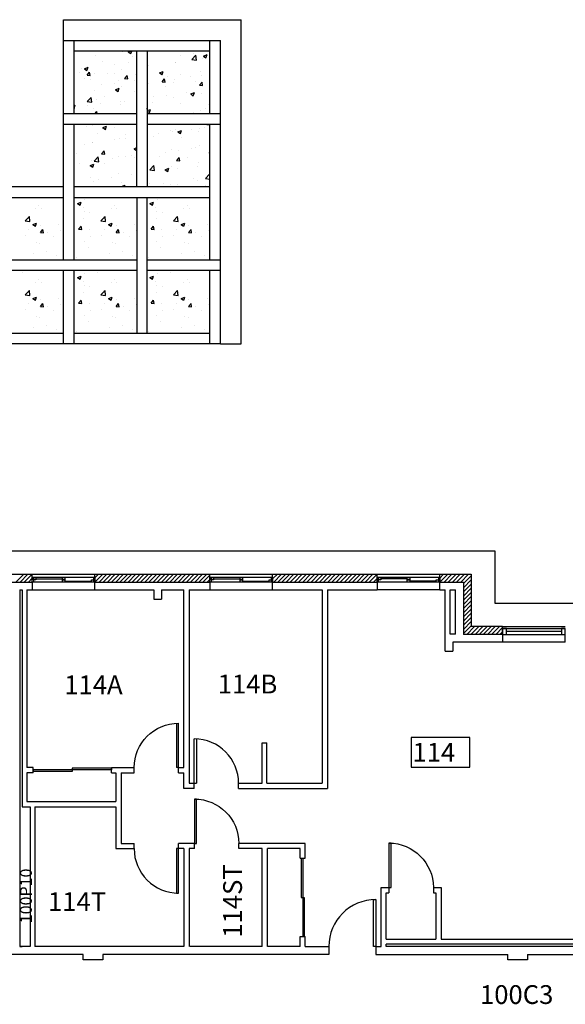
# Model space of a CAD drawing. Units: inches. Extents: x -34 to 3130, y -561 to 1256.
# Drawn here: x 1838 to 2256, y 367 to 1120 of the extents above; entities that cross this region are included whole.
import ezdxf

# ---------------------------------------------------------------- set-up
doc = ezdxf.new("R2010")
doc.units = ezdxf.units.IN
doc.header["$LTSCALE"] = 96
doc.header["$MEASUREMENT"] = 0
for name, color, linetype in [('Doors', 2, 'CONTINUOUS'), ('Exterior_walls', 6, 'CONTINUOUS'), ('HATCH_CONC_WALK', 8, 'CONTINUOUS'), ('HATCH_CONC_WALL', 8, 'CONTINUOUS'), ('ROOM_NO', 7, 'CONTINUOUS'), ('SITEWORK', 8, 'CONTINUOUS'), ('SITEWORKHVY', 6, 'CONTINUOUS'), ('Walls', 5, 'CONTINUOUS'), ('Window_Frames', 4, 'CONTINUOUS'), ('Windows', 4, 'CONTINUOUS')]:
    doc.layers.add(name, color=color, linetype=linetype)
doc.styles.add('romans', font='romans.shx', dxfattribs={"height": 24})

msp = doc.modelspace()

# ---------------------------------------------------------------- linework, layer by layer
at = {"layer": 'Doors'}
for p, q in [((1958.35, 581.96), (1958.35, 548)), ((1960, 548), (1960, 582)), ((1972, 536), (1972, 570)), ((1973.65, 569.96), (1973.65, 536)), ((1848.62, 546.29), (1848.62, 545.04)), ((1908.62, 546.29), (1848.62, 546.29)), ((1878.62, 545.04), (1848.62, 545.04)), ((1878.62, 547.54), (1878.62, 545.04)), ((1908.62, 547.54), (1878.62, 547.54)), ((1908.62, 547.54), (1908.62, 546.29)), ((1960, 548), (1958.35, 548)), ((1972, 536), (1973.65, 536)), ((1972.13, 524), (1972.13, 490)), ((1973.78, 524), (1972.13, 524)), ((1973.78, 490), (1973.78, 524)), ((1972.13, 490), (1973.78, 490)), ((2121, 490.26), (2121, 456.26)), ((2122.65, 490.26), (2121, 490.26)), ((2122.65, 456.26), (2122.65, 490.26)), ((1958.35, 486), (1958.35, 452)), ((1960, 486), (1958.35, 486)), ((1960, 452), (1960, 486)), ((2053.74, 478.7), (2054.99, 478.7)), ((2053.74, 478.7), (2053.74, 448.7)), ((2054.99, 478.7), (2054.99, 418.7)), ((2121, 456.26), (2122.65, 456.26)), ((1958.35, 452), (1960, 452)), ((2053.74, 448.7), (2056.24, 448.7)), ((2056.24, 448.7), (2056.24, 418.7)), ((2109.25, 447.01), (2111, 447.01)), ((2109.25, 411.01), (2109.25, 447.01)), ((2111, 447.01), (2111, 411.01)), ((2054.99, 418.7), (2056.24, 418.7)), ((2111, 411.01), (2109.25, 411.01))]:
    msp.add_line(p, q, dxfattribs=at)
at = {"layer": 'Doors', "extrusion": (0, 0, -1)}
for centre, start_param, end_param in [((1960, 548), 3.926991, 5.497787), ((1972.13, 490), 5.497787, 7.068583), ((2121, 456.26), 5.497787, 7.068583)]:
    msp.add_ellipse(centre, major_axis=(24.04, 24.04), ratio=1, start_param=start_param, end_param=end_param, dxfattribs=at)
at = {"layer": 'Doors'}
for centre, major_axis, start_param, end_param in [((1972, 536), (-24.04, 24.04), 3.926991, 5.497787), ((1960, 486), (24.04, 24.04), 2.356194, 3.926991), ((2111, 411.01), (-25.46, 25.46), 5.497787, 7.068583)]:
    msp.add_ellipse(centre, major_axis=major_axis, ratio=1, start_param=start_param, end_param=end_param, dxfattribs=at)
at = {"layer": 'Exterior_walls'}
for p, q in [((1816, 696), (1848, 696)), ((1848, 696), (1896, 696)), ((1848, 690), (1848, 696)), ((1896, 696), (1984, 696)), ((1896, 690), (1896, 696)), ((1984, 696), (2032, 696)), ((1984, 690), (1984, 696)), ((2032, 696), (2112, 696)), ((2032, 690), (2032, 696)), ((2112, 696), (2160, 696)), ((2112, 690), (2112, 696)), ((2160, 696), (2184, 696)), ((2160, 690), (2160, 696)), ((2184, 696), (2184, 656)), ((1816, 690), (1848, 690)), ((1896, 690), (1984, 690)), ((2032, 690), (2112, 690)), ((2160, 690), (2178, 690)), ((2178, 690), (2178, 650)), ((2208, 656), (2184, 656)), ((2208, 656), (2256, 656)), ((2208, 650), (2208, 656)), ((2208, 650), (2178, 650))]:
    msp.add_line(p, q, dxfattribs=at)
at = {"layer": 'HATCH_CONC_WALK', "color": 0}
for p, q in [((1896.36, 1092.74), (1896.36, 1092.74)), ((1917.14, 1095.74), (1917.14, 1095.74)), ((1921.53, 1095.85), (1923.1, 1096.45)), ((1921.53, 1095.85), (1923.52, 1094.51)), ((1923.52, 1094.51), (1924.17, 1096.45)), ((1948.35, 1096.13), (1948.35, 1096.13)), ((1961.78, 1092.96), (1961.78, 1092.96)), ((1970.08, 1090.11), (1973.2, 1093.36)), ((1971.79, 1094.28), (1971.79, 1094.28)), ((1973.64, 1089.56), (1973.2, 1093.36)), ((1979.01, 1092.65), (1981.81, 1093.72)), ((1981, 1091.3), (1981.81, 1093.72)), ((1901.7, 1088.12), (1901.7, 1088.12)), ((1911.35, 1086.32), (1911.35, 1086.32)), ((1921.37, 1087.64), (1921.37, 1087.64)), ((1925.03, 1092.12), (1925.03, 1092.12)), ((1936.52, 1089.63), (1936.52, 1089.63)), ((1937.19, 1085.24), (1937.19, 1085.24)), ((1957.39, 1087.8), (1957.39, 1087.8)), ((1957.94, 1087.34), (1957.94, 1087.34)), ((1970.08, 1090.11), (1973.64, 1089.56)), ((1978.17, 1090.8), (1978.17, 1090.8)), ((1979.01, 1092.65), (1981, 1091.3)), ((1981.27, 1091.35), (1981.27, 1091.35)), ((1884.01, 1080.27), (1884.01, 1080.27)), ((1886.09, 1082.99), (1886.09, 1082.99)), ((1887.92, 1082.95), (1890.72, 1084.02)), ((1887.92, 1082.95), (1889.91, 1081.61)), ((1889.91, 1081.61), (1890.72, 1084.02)), ((1889.99, 1077.94), (1891.92, 1080.23)), ((1889.99, 1077.94), (1892.38, 1077.73)), ((1892.38, 1077.73), (1891.92, 1080.23)), ((1895.88, 1079.42), (1895.88, 1079.42)), ((1905.36, 1079.37), (1905.36, 1079.37)), ((1911.28, 1079.34), (1911.28, 1079.34)), ((1916.65, 1082.42), (1916.65, 1082.42)), ((1918.68, 1075.43), (1920.61, 1077.72)), ((1921.07, 1075.22), (1920.61, 1077.72)), ((1926.71, 1078.47), (1926.71, 1078.47)), ((1945.4, 1079.75), (1948.21, 1080.82)), ((1945.4, 1079.75), (1947.39, 1078.4)), ((1947.39, 1078.4), (1948.21, 1080.82)), ((1961.27, 1078.5), (1961.27, 1078.5)), ((1976.42, 1080.49), (1976.42, 1080.49)), ((1887.96, 1075.33), (1887.96, 1075.33)), ((1892.44, 1074.9), (1892.44, 1074.9)), ((1900.83, 1070.54), (1900.83, 1070.54)), ((1910.85, 1071.86), (1910.85, 1071.86)), ((1913.79, 1074), (1913.79, 1074)), ((1918.68, 1075.43), (1921.07, 1075.22)), ((1925.99, 1073.86), (1925.99, 1073.86)), ((1936.7, 1071.92), (1936.7, 1071.92)), ((1947.37, 1072.92), (1949.3, 1075.21)), ((1947.37, 1072.92), (1949.76, 1072.71)), ((1948.06, 1077.56), (1948.06, 1077.56)), ((1949.76, 1072.71), (1949.3, 1075.21)), ((1951.26, 1077.18), (1951.26, 1077.18)), ((1956.5, 1072.19), (1956.5, 1072.19)), ((1956.91, 1074.48), (1956.91, 1074.48)), ((1969.42, 1076.66), (1969.42, 1076.66)), ((1973.22, 1073.35), (1973.22, 1073.35)), ((1976.06, 1070.41), (1977.99, 1072.7)), ((1976.06, 1070.41), (1978.45, 1070.2)), ((1977.68, 1077.48), (1977.68, 1077.48)), ((1977.85, 1071.29), (1977.85, 1071.29)), ((1978.45, 1070.2), (1977.99, 1072.7)), ((1895.39, 1066.11), (1895.39, 1066.11)), ((1911.8, 1066.84), (1914.6, 1067.92)), ((1911.8, 1066.84), (1913.79, 1065.5)), ((1913.79, 1065.5), (1914.6, 1067.92)), ((1916.17, 1069.11), (1916.17, 1069.11)), ((1926.56, 1065.34), (1926.56, 1065.34)), ((1949.89, 1069.34), (1949.89, 1069.34)), ((1950.75, 1062.72), (1950.75, 1062.72)), ((1965.9, 1064.72), (1965.9, 1064.72)), ((1969.28, 1063.64), (1972.08, 1064.72)), ((1969.28, 1063.64), (1971.27, 1062.3)), ((1971.27, 1062.3), (1972.08, 1064.71)), ((1977.2, 1064.17), (1977.2, 1064.17)), ((1890.01, 1057.77), (1893.12, 1061.02)), ((1890.01, 1057.77), (1893.57, 1057.22)), ((1893.57, 1057.22), (1893.12, 1061.01)), ((1897.4, 1059.04), (1897.4, 1059.04)), ((1900.32, 1056.08), (1900.32, 1056.08)), ((1903.23, 1061.33), (1903.23, 1061.33)), ((1915.47, 1058.08), (1915.47, 1058.08)), ((1915.68, 1055.79), (1915.68, 1055.79)), ((1918.75, 1058.13), (1918.75, 1058.13)), ((1936.22, 1058.61), (1936.22, 1058.61)), ((1940.11, 1057.23), (1940.11, 1057.23)), ((1940.73, 1061.41), (1940.73, 1061.41)), ((1956.42, 1061.17), (1956.42, 1061.17)), ((1961.46, 1056.33), (1961.46, 1056.33)), ((1982.81, 1055.43), (1982.81, 1055.43)), ((1880, 1054.64), (1880.99, 1055.02)), ((1880, 1052.72), (1880.18, 1052.6)), ((1880.18, 1052.6), (1880.99, 1055.02)), ((1890.31, 1054.77), (1890.31, 1054.77)), ((1894.9, 1052.79), (1894.9, 1052.79)), ((1896.05, 1048.45), (1897.47, 1050.15)), ((1897.78, 1048.45), (1897.47, 1050.15)), ((1936.26, 1050.59), (1936, 1052.79)), ((1936, 1050.87), (1938.47, 1051.81)), ((1936, 1050.64), (1936.26, 1050.6)), ((1936, 1050.52), (1937.66, 1049.4)), ((1937.66, 1049.4), (1938.47, 1051.81)), ((1955.37, 1048.94), (1955.37, 1048.94)), ((1971.56, 1049.48), (1971.56, 1049.48)), ((1976.71, 1050.85), (1976.71, 1050.85)), ((1980.64, 1052.27), (1980.64, 1052.27)), ((1889.8, 1040.31), (1889.8, 1040.31)), ((1981.61, 1040.32), (1981.72, 1040.45)), ((1981.61, 1040.32), (1984, 1040.11)), ((1984, 1040.11), (1983.94, 1040.45)), ((1889.61, 1038.6), (1889.61, 1038.6)), ((1894.42, 1039.48), (1894.42, 1039.48)), ((1898.05, 1033.22), (1898.05, 1033.22)), ((1901.58, 1037.47), (1901.58, 1037.47)), ((1902.06, 1037.84), (1904.86, 1038.91)), ((1902.06, 1037.84), (1904.05, 1036.5)), ((1904.05, 1036.49), (1904.86, 1038.91)), ((1910.96, 1037.69), (1910.96, 1037.69)), ((1944.85, 1033.16), (1944.85, 1033.16)), ((1953.67, 1035.89), (1953.67, 1035.89)), ((1955.45, 1034.54), (1955.45, 1034.54)), ((1957.82, 1036.69), (1957.82, 1036.69)), ((1959.55, 1034.63), (1962.35, 1035.71)), ((1959.55, 1034.63), (1961.54, 1033.29)), ((1961.54, 1033.29), (1962.35, 1035.71)), ((1970.11, 1036.49), (1970.11, 1036.49)), ((1975.02, 1034.99), (1975.02, 1034.99)), ((1976.22, 1037.54), (1976.22, 1037.54)), ((1980.13, 1037.81), (1980.13, 1037.81)), ((1893.93, 1026.16), (1893.93, 1026.16)), ((1894.43, 1026.53), (1894.43, 1026.53)), ((1911.17, 1028.68), (1911.17, 1028.68)), ((1914.71, 1029.16), (1914.71, 1029.16)), ((1919.4, 1032.32), (1919.4, 1032.32)), ((1919.69, 1029.85), (1919.69, 1029.85)), ((1940.75, 1031.42), (1940.75, 1031.42)), ((1962.1, 1030.52), (1962.1, 1030.52)), ((1983.46, 1029.62), (1983.46, 1029.62)), ((1881.65, 1018.26), (1881.65, 1018.26)), ((1887.84, 1024.68), (1887.84, 1024.68)), ((1901.09, 1017.76), (1903.02, 1020.06)), ((1901.09, 1017.76), (1903.48, 1017.55)), ((1903.01, 1017.36), (1903.01, 1017.36)), ((1903.48, 1017.55), (1903.02, 1020.06)), ((1925.94, 1021.73), (1928, 1022.52)), ((1925.94, 1021.73), (1927.93, 1020.39)), ((1927.93, 1020.39), (1928, 1020.6)), ((1949.77, 1018.69), (1949.77, 1018.69)), ((1954.96, 1021.22), (1954.96, 1021.22)), ((1959.59, 1020.71), (1959.59, 1020.71)), ((1969.6, 1022.03), (1969.6, 1022.03)), ((1973.1, 1022.69), (1973.1, 1022.69)), ((1975.74, 1024.22), (1975.74, 1024.22)), ((1983.42, 1018.53), (1984, 1018.75)), ((1983.42, 1018.53), (1984, 1018.14)), ((1883.9, 1010.75), (1883.9, 1010.75)), ((1892.33, 1008.83), (1895.13, 1009.91)), ((1893.44, 1012.85), (1893.44, 1012.85)), ((1894.32, 1007.49), (1895.13, 1009.91)), ((1895.31, 1012.18), (1898.43, 1015.43)), ((1895.31, 1012.18), (1898.87, 1011.63)), ((1898.87, 1011.63), (1898.43, 1015.43)), ((1903.12, 1010.68), (1903.12, 1010.68)), ((1909.17, 1014.08), (1909.17, 1014.08)), ((1914.22, 1015.84), (1914.22, 1015.84)), ((1919.18, 1015.39), (1919.18, 1015.39)), ((1924.36, 1016.46), (1924.36, 1016.46)), ((1926.44, 1014.69), (1926.44, 1014.69)), ((1945.71, 1015.56), (1945.71, 1015.56)), ((1958.47, 1012.74), (1960.4, 1015.04)), ((1958.47, 1012.74), (1960.86, 1012.53)), ((1960.86, 1012.53), (1960.4, 1015.04)), ((1967.06, 1014.66), (1967.06, 1014.66)), ((1975.25, 1010.9), (1975.25, 1010.9)), ((1892.33, 1008.83), (1894.32, 1007.49)), ((1913.73, 1002.53), (1913.73, 1002.53)), ((1938, 1005.56), (1941.12, 1008.81)), ((1938, 1005.56), (1941.56, 1005.01)), ((1941.56, 1005.01), (1941.12, 1008.81)), ((1949.07, 1004.94), (1949.07, 1004.94)), ((1949.82, 1005.63), (1952.62, 1006.7)), ((1949.82, 1005.63), (1951.81, 1004.29)), ((1951.81, 1004.28), (1952.62, 1006.7)), ((1954.48, 1007.91), (1954.48, 1007.91)), ((1959.08, 1006.26), (1959.08, 1006.26)), ((1974.23, 1008.25), (1974.23, 1008.25)), ((1892.96, 999.53), (1892.96, 999.53)), ((1895.22, 996.92), (1895.22, 996.92)), ((1898.64, 998.3), (1898.64, 998.3)), ((1908.66, 999.62), (1908.66, 999.62)), ((1916.57, 996.02), (1916.57, 996.02)), ((1923.81, 1001.61), (1923.81, 1001.61)), ((1937.92, 995.12), (1937.92, 995.12)), ((1948.12, 994.82), (1948.12, 994.82)), ((1971.45, 998.83), (1971.45, 998.83)), ((1974.76, 997.59), (1974.76, 997.59)), ((1980.69, 998.94), (1983.81, 1002.19)), ((1980.69, 998.94), (1984, 998.43)), ((1984, 1000.53), (1983.81, 1002.19)), ((1916.21, 992.73), (1919.01, 993.8)), ((1916.21, 992.73), (1916.61, 992.45)), ((1918.56, 992.45), (1919.01, 993.8)), ((1953.99, 994.59), (1953.99, 994.59)), ((1959.28, 994.22), (1959.28, 994.22)), ((1963.71, 992.47), (1963.71, 992.47)), ((1980.63, 993.31), (1980.63, 993.31)), ((1840.22, 983.84), (1840.22, 983.84)), ((1882.6, 979.83), (1885.4, 980.9)), ((1882.6, 979.83), (1884.59, 978.48)), ((1884.59, 978.48), (1885.4, 980.9)), ((1888.12, 982.52), (1888.12, 982.52)), ((1898.13, 983.84), (1898.13, 983.84)), ((1938.05, 979.83), (1940.85, 980.9)), ((1938.05, 979.83), (1940.04, 978.48)), ((1940.04, 978.48), (1940.85, 980.9)), ((1943.57, 982.52), (1943.57, 982.52)), ((1953.58, 983.84), (1953.58, 983.84)), ((1850.7, 975.69), (1850.7, 975.69)), ((1853.13, 978.03), (1853.13, 978.03)), ((1854.85, 975.9), (1854.85, 975.9)), ((1887.26, 976.59), (1887.26, 976.59)), ((1887.72, 974.03), (1887.72, 974.03)), ((1891.99, 972.9), (1891.99, 972.9)), ((1908.61, 975.69), (1908.61, 975.69)), ((1911.05, 978.03), (1911.05, 978.03)), ((1912.76, 975.9), (1912.76, 975.9)), ((1942.71, 976.59), (1942.71, 976.59)), ((1943.17, 974.03), (1943.17, 974.03)), ((1947.44, 972.9), (1947.44, 972.9)), ((1964.06, 975.69), (1964.06, 975.69)), ((1966.5, 978.03), (1966.5, 978.03)), ((1968.21, 975.9), (1968.21, 975.9)), ((1842.7, 966.6), (1845.81, 969.84)), ((1842.7, 966.6), (1846.26, 966.05)), ((1844.84, 970.06), (1844.84, 970.06)), ((1846.26, 966.04), (1845.81, 969.84)), ((1848.56, 963.72), (1851.36, 964.8)), ((1850.55, 962.38), (1851.36, 964.79)), ((1887.61, 968.06), (1887.61, 968.06)), ((1900.61, 966.6), (1903.73, 969.84)), ((1900.61, 966.6), (1904.17, 966.05)), ((1902.76, 970.06), (1902.76, 970.06)), ((1904.17, 966.04), (1903.73, 969.84)), ((1906.47, 963.72), (1909.27, 964.8)), ((1908.46, 962.38), (1909.28, 964.79)), ((1943.06, 968.06), (1943.06, 968.06)), ((1956.07, 966.6), (1959.18, 969.84)), ((1956.07, 966.6), (1959.62, 966.05)), ((1958.21, 970.06), (1958.21, 970.06)), ((1959.62, 966.04), (1959.18, 969.84)), ((1961.92, 963.72), (1964.73, 964.8)), ((1963.92, 962.38), (1964.73, 964.79)), ((1845.08, 960.03), (1845.08, 960.03)), ((1848.56, 963.72), (1850.55, 962.38)), ((1854.27, 957.59), (1856.2, 959.88)), ((1854.27, 957.59), (1856.66, 957.38)), ((1854.36, 962.58), (1854.36, 962.58)), ((1856.66, 957.38), (1856.2, 959.88)), ((1859.58, 957.61), (1859.58, 957.61)), ((1868.41, 964.03), (1868.41, 964.03)), ((1869.6, 958.93), (1869.6, 958.93)), ((1883.5, 960.1), (1885.43, 962.39)), ((1883.5, 960.1), (1885.89, 959.89)), ((1885.89, 959.89), (1885.43, 962.39)), ((1891.5, 959.58), (1891.5, 959.58)), ((1903, 960.03), (1903, 960.03)), ((1906.47, 963.72), (1908.46, 962.38)), ((1912.19, 957.59), (1914.12, 959.88)), ((1912.19, 957.59), (1914.58, 957.38)), ((1912.27, 962.58), (1912.27, 962.58)), ((1914.58, 957.38), (1914.12, 959.88)), ((1917.5, 957.61), (1917.5, 957.61)), ((1926.32, 964.03), (1926.32, 964.03)), ((1927.51, 958.93), (1927.51, 958.93)), ((1938.95, 960.1), (1940.88, 962.39)), ((1938.95, 960.1), (1941.34, 959.89)), ((1941.34, 959.89), (1940.88, 962.39)), ((1946.95, 959.58), (1946.95, 959.58)), ((1958.45, 960.03), (1958.45, 960.03)), ((1961.92, 963.72), (1963.91, 962.38)), ((1967.64, 957.59), (1969.57, 959.88)), ((1967.64, 957.59), (1970.03, 957.38)), ((1967.73, 962.58), (1967.73, 962.58)), ((1970.03, 957.38), (1969.57, 959.88)), ((1972.95, 957.61), (1972.95, 957.61)), ((1981.78, 964.03), (1981.78, 964.03)), ((1982.96, 958.93), (1982.96, 958.93)), ((1842.91, 955.25), (1842.91, 955.25)), ((1851.34, 949.88), (1851.34, 949.88)), ((1864.26, 954.35), (1864.26, 954.35)), ((1887.9, 950.78), (1887.9, 950.78)), ((1892.24, 954.28), (1892.24, 954.28)), ((1900.82, 955.25), (1900.82, 955.25)), ((1909.26, 949.88), (1909.26, 949.88)), ((1922.18, 954.35), (1922.18, 954.35)), ((1943.35, 950.78), (1943.35, 950.78)), ((1947.69, 954.28), (1947.69, 954.28)), ((1956.27, 955.25), (1956.27, 955.25)), ((1964.71, 949.88), (1964.71, 949.88)), ((1977.63, 954.35), (1977.63, 954.35)), ((1853.87, 949.27), (1853.87, 949.27)), ((1859.07, 943.15), (1859.07, 943.15)), ((1891.01, 946.27), (1891.01, 946.27)), ((1911.79, 949.27), (1911.79, 949.27)), ((1916.99, 943.15), (1916.99, 943.15)), ((1946.46, 946.27), (1946.46, 946.27)), ((1967.24, 949.27), (1967.24, 949.27)), ((1972.44, 943.15), (1972.44, 943.15)), ((1849.06, 941.83), (1849.06, 941.83)), ((1866.76, 940.17), (1866.76, 940.17)), ((1881.71, 938.51), (1881.71, 938.51)), ((1906.98, 941.83), (1906.98, 941.83)), ((1924.67, 940.17), (1924.67, 940.17)), ((1937.17, 938.51), (1937.17, 938.51)), ((1962.43, 941.83), (1962.43, 941.83)), ((1980.12, 940.17), (1980.12, 940.17)), ((1840.22, 927.18), (1840.22, 927.18)), ((1898.13, 927.18), (1898.13, 927.18)), ((1953.58, 927.18), (1953.58, 927.18)), ((1853.13, 921.37), (1853.13, 921.37)), ((1882.6, 923.16), (1885.4, 924.24)), ((1882.6, 923.16), (1884.59, 921.82)), ((1884.59, 921.82), (1885.4, 924.24)), ((1887.26, 919.93), (1887.26, 919.93)), ((1888.12, 925.86), (1888.12, 925.86)), ((1911.05, 921.37), (1911.05, 921.37)), ((1938.05, 923.16), (1940.85, 924.24)), ((1938.05, 923.16), (1940.04, 921.82)), ((1940.04, 921.82), (1940.85, 924.24)), ((1942.71, 919.93), (1942.71, 919.93)), ((1943.57, 925.86), (1943.57, 925.86)), ((1966.5, 921.37), (1966.5, 921.37)), ((1842.7, 909.94), (1845.81, 913.18)), ((1844.84, 913.4), (1844.84, 913.4)), ((1846.26, 909.38), (1845.81, 913.18)), ((1850.7, 919.03), (1850.7, 919.03)), ((1854.85, 919.24), (1854.85, 919.24)), ((1887.72, 917.37), (1887.72, 917.37)), ((1891.99, 916.24), (1891.99, 916.24)), ((1900.61, 909.94), (1903.73, 913.18)), ((1902.76, 913.4), (1902.76, 913.4)), ((1904.17, 909.38), (1903.73, 913.18)), ((1908.61, 919.03), (1908.61, 919.03)), ((1912.76, 919.24), (1912.76, 919.24)), ((1943.17, 917.37), (1943.17, 917.37)), ((1947.44, 916.24), (1947.44, 916.24)), ((1956.07, 909.94), (1959.18, 913.18)), ((1958.21, 913.4), (1958.21, 913.4)), ((1959.62, 909.38), (1959.18, 913.18)), ((1964.06, 919.03), (1964.06, 919.03)), ((1968.21, 919.24), (1968.21, 919.24)), ((1842.7, 909.94), (1846.26, 909.38)), ((1848.56, 907.06), (1851.36, 908.13)), ((1848.56, 907.06), (1850.55, 905.72)), ((1850.55, 905.72), (1851.36, 908.13)), ((1854.36, 905.92), (1854.36, 905.92)), ((1868.41, 907.37), (1868.41, 907.37)), ((1883.5, 903.43), (1885.43, 905.73)), ((1885.89, 903.22), (1885.43, 905.73)), ((1887.61, 911.4), (1887.61, 911.4)), ((1900.61, 909.94), (1904.17, 909.38)), ((1906.47, 907.06), (1909.27, 908.13)), ((1906.47, 907.06), (1908.46, 905.72)), ((1908.46, 905.72), (1909.28, 908.13)), ((1912.27, 905.92), (1912.27, 905.92)), ((1926.32, 907.37), (1926.32, 907.37)), ((1938.95, 903.43), (1940.88, 905.73)), ((1941.34, 903.22), (1940.88, 905.73)), ((1943.06, 911.4), (1943.06, 911.4)), ((1956.07, 909.94), (1959.62, 909.38)), ((1961.92, 907.06), (1964.73, 908.13)), ((1961.92, 907.06), (1963.91, 905.72)), ((1963.92, 905.72), (1964.73, 908.13)), ((1967.73, 905.92), (1967.73, 905.92)), ((1981.78, 907.37), (1981.78, 907.37)), ((1842.91, 898.59), (1842.91, 898.59)), ((1845.08, 903.37), (1845.08, 903.37)), ((1854.27, 900.92), (1856.2, 903.22)), ((1854.27, 900.92), (1856.66, 900.71)), ((1856.66, 900.71), (1856.2, 903.22)), ((1859.58, 900.95), (1859.58, 900.95)), ((1864.26, 897.68), (1864.26, 897.68)), ((1869.6, 902.26), (1869.6, 902.26)), ((1883.5, 903.43), (1885.89, 903.22)), ((1891.5, 902.92), (1891.5, 902.92)), ((1892.24, 897.62), (1892.24, 897.62)), ((1900.82, 898.59), (1900.82, 898.59)), ((1903, 903.37), (1903, 903.37)), ((1912.19, 900.92), (1914.12, 903.22)), ((1912.19, 900.92), (1914.58, 900.71)), ((1914.58, 900.71), (1914.12, 903.22)), ((1917.5, 900.95), (1917.5, 900.95)), ((1922.18, 897.68), (1922.18, 897.68)), ((1927.51, 902.26), (1927.51, 902.26)), ((1938.95, 903.43), (1941.34, 903.22)), ((1946.95, 902.92), (1946.95, 902.92)), ((1947.69, 897.62), (1947.69, 897.62)), ((1956.27, 898.59), (1956.27, 898.59)), ((1958.45, 903.37), (1958.45, 903.37)), ((1967.64, 900.92), (1969.57, 903.22)), ((1967.64, 900.92), (1970.03, 900.71)), ((1970.03, 900.71), (1969.57, 903.22)), ((1972.95, 900.95), (1972.95, 900.95)), ((1977.63, 897.68), (1977.63, 897.68)), ((1982.96, 902.26), (1982.96, 902.26)), ((1851.34, 893.21), (1851.34, 893.21)), ((1853.87, 892.6), (1853.87, 892.6)), ((1887.9, 894.12), (1887.9, 894.12)), ((1891.01, 889.6), (1891.01, 889.6)), ((1909.26, 893.21), (1909.26, 893.21)), ((1911.79, 892.6), (1911.79, 892.6)), ((1943.35, 894.12), (1943.35, 894.12)), ((1946.46, 889.6), (1946.46, 889.6)), ((1964.71, 893.21), (1964.71, 893.21)), ((1967.24, 892.6), (1967.24, 892.6)), ((1849.06, 885.17), (1849.06, 885.17)), ((1859.07, 886.49), (1859.07, 886.49)), ((1866.76, 883.51), (1866.76, 883.51)), ((1881.71, 881.84), (1881.71, 881.84)), ((1906.98, 885.17), (1906.98, 885.17)), ((1916.99, 886.49), (1916.99, 886.49)), ((1924.67, 883.51), (1924.67, 883.51)), ((1937.17, 881.84), (1937.17, 881.84)), ((1962.43, 885.17), (1962.43, 885.17)), ((1972.44, 886.49), (1972.44, 886.49)), ((1980.12, 883.51), (1980.12, 883.51))]:
    msp.add_line(p, q, dxfattribs=at)
at = {"layer": 'HATCH_CONC_WALL', "color": 0}
for p, q in [((1835.51, 690), (1841.51, 696)), ((1838.69, 690), (1844.69, 696)), ((1841.88, 690), (1847.88, 696)), ((1896, 690.03), (1901.97, 696)), ((1896, 693.21), (1898.79, 696)), ((1899.15, 690), (1905.15, 696)), ((1902.33, 690), (1908.33, 696)), ((1905.52, 690), (1911.52, 696)), ((1908.7, 690), (1914.7, 696)), ((1911.88, 690), (1917.88, 696)), ((1915.06, 690), (1921.06, 696)), ((1918.24, 690), (1924.24, 696)), ((1921.43, 690), (1927.43, 696)), ((1924.61, 690), (1930.61, 696)), ((1927.79, 690), (1933.79, 696)), ((1930.97, 690), (1936.97, 696)), ((1934.15, 690), (1940.15, 696)), ((1937.34, 690), (1943.34, 696)), ((1940.52, 690), (1946.52, 696)), ((1943.7, 690), (1949.7, 696)), ((1946.88, 690), (1952.88, 696)), ((1950.06, 690), (1956.06, 696)), ((1953.25, 690), (1959.25, 696)), ((1956.43, 690), (1962.43, 696)), ((1959.61, 690), (1965.61, 696)), ((1962.79, 690), (1968.79, 696)), ((1965.97, 690), (1971.97, 696)), ((1969.16, 690), (1975.16, 696)), ((1972.34, 690), (1978.34, 696)), ((1975.52, 690), (1981.52, 696)), ((1978.7, 690), (1984, 695.3)), ((2032, 692.39), (2035.61, 696)), ((2032.8, 690), (2038.8, 696)), ((2035.98, 690), (2041.98, 696)), ((2039.16, 690), (2045.16, 696)), ((2042.34, 690), (2048.34, 696)), ((2045.52, 690), (2051.52, 696)), ((2048.71, 690), (2054.71, 696)), ((2051.89, 690), (2057.89, 696)), ((2055.07, 690), (2061.07, 696)), ((2058.25, 690), (2064.25, 696)), ((2061.43, 690), (2067.43, 696)), ((2064.62, 690), (2070.62, 696)), ((2067.8, 690), (2073.8, 696)), ((2070.98, 690), (2076.98, 696)), ((2074.16, 690), (2080.16, 696)), ((2077.34, 690), (2083.34, 696)), ((2080.53, 690), (2086.53, 696)), ((2083.71, 690), (2089.71, 696)), ((2086.89, 690), (2092.89, 696)), ((2090.07, 690), (2096.07, 696)), ((2093.25, 690), (2099.25, 696)), ((2096.44, 690), (2102.44, 696)), ((2099.62, 690), (2105.62, 696)), ((2102.8, 690), (2108.8, 696)), ((2105.98, 690), (2111.98, 696)), ((2160, 693.11), (2162.89, 696)), ((2160.07, 690), (2166.07, 696)), ((2163.26, 690), (2169.26, 696)), ((2166.44, 690), (2172.44, 696)), ((2169.62, 690), (2175.62, 696)), ((2172.8, 690), (2178.8, 696)), ((2175.98, 690), (2181.98, 696)), ((2178, 688.83), (2184, 694.83)), ((1845.06, 690), (1848, 692.94)), ((1981.88, 690), (1984, 692.12)), ((2109.16, 690), (2112, 692.84)), ((2178, 685.65), (2184, 691.65)), ((2178, 682.47), (2184, 688.47)), ((2178, 679.29), (2184, 685.29)), ((2178, 676.11), (2184, 682.11)), ((2178, 672.92), (2184, 678.92)), ((2178, 669.74), (2184, 675.74)), ((2178, 666.56), (2184, 672.56)), ((2178, 663.38), (2184, 669.38)), ((2178, 660.2), (2184, 666.2)), ((2178, 657.01), (2184, 663.01)), ((2178, 653.83), (2184, 659.83)), ((2178, 650.65), (2184, 656.65)), ((2180.53, 650), (2186.53, 656)), ((2183.71, 650), (2189.71, 656)), ((2186.9, 650), (2192.9, 656)), ((2190.08, 650), (2196.08, 656)), ((2193.26, 650), (2199.26, 656)), ((2196.44, 650), (2202.44, 656)), ((2199.62, 650), (2205.62, 656)), ((2202.81, 650), (2208, 655.19)), ((2205.99, 650), (2208, 652.01))]:
    msp.add_line(p, q, dxfattribs=at)
at = {"layer": 'ROOM_NO', "linetype": 'Continuous'}
msp.add_lwpolyline([(2137.97, 548.47), (2182.85, 548.47), (2182.85, 571.07), (2137.97, 571.07), (2137.97, 548.47)], dxfattribs=at)
at = {"layer": 'SITEWORK'}
for p, q in [((1872, 936.45), (1872, 1104.45)), ((1880, 1048.45), (1880, 1104.45)), ((1984, 1048.45), (1984, 1104.45)), ((1984, 1096.45), (1880, 1096.45)), ((1928, 992.45), (1928, 1096.45)), ((1936, 1096.45), (1936, 992.45)), ((1928, 1048.45), (1872, 1048.45)), ((1992, 1048.45), (1936, 1048.45)), ((1872, 1040.45), (1928, 1040.45)), ((1880, 936.45), (1880, 1040.45)), ((1936, 1040.45), (1992, 1040.45)), ((1984, 936.45), (1984, 1040.45)), ((1872, 992.45), (1760, 992.45)), ((1984, 992.45), (1880, 992.45)), ((1768, 984.45), (1872, 984.45)), ((1880, 984.45), (1984, 984.45)), ((1928, 984.45), (1928, 880.45)), ((1936, 880.45), (1936, 984.45)), ((1928, 936.45), (1824, 936.45)), ((1992, 936.45), (1936, 936.45)), ((1928, 928.45), (1824, 928.45)), ((1872, 872.45), (1872, 928.45)), ((1880, 872.45), (1880, 928.45)), ((1992, 928.45), (1936, 928.45)), ((1984, 872.45), (1984, 928.45)), ((1768, 880.45), (1872, 880.45)), ((1880, 880.45), (1984, 880.45)), ((1992, 872.45), (1760, 872.45)), ((1778, 714), (2202, 714)), ((2202, 714), (2202, 674)), ((2202, 674), (2672, 674))]:
    msp.add_line(p, q, dxfattribs=at)
at = {"layer": 'SITEWORKHVY'}
for p, q in [((1872, 1104.45), (1872, 1120.45)), ((1872, 1120.45), (2008, 1120.45)), ((2008, 872.45), (2008, 1120.45)), ((1872, 1104.45), (1992, 1104.45)), ((1992, 872.45), (1992, 1104.45)), ((1992, 872.45), (2008, 872.45))]:
    msp.add_line(p, q, dxfattribs=at)
at = {"layer": 'Walls'}
for p, q in [((1848, 690), (1848, 684)), ((1896, 684), (1896, 690)), ((1984, 690), (1984, 684)), ((2032, 684), (2032, 689.91)), ((2112, 690), (2112, 684)), ((2160, 684), (2160, 689.91)), ((1838.5, 684), (1838.5, 411)), ((1838.5, 684), (1840.37, 684)), ((1840.37, 684), (1840.37, 518)), ((1844, 684), (1844, 548)), ((1844, 684), (1848, 684)), ((1896, 684), (1941, 684)), ((1941, 684), (1941, 677)), ((1947, 684), (1947, 677)), ((1947, 684), (1964, 684)), ((1964, 548), (1964, 684)), ((1968, 684), (1968, 536.03)), ((1968, 684), (1984, 684)), ((2032, 684), (2070, 684)), ((2070, 684), (2070, 536)), ((2074, 684), (2074, 532)), ((2074, 684), (2112, 684)), ((2160, 684), (2164, 684)), ((2164, 637.05), (2164, 684)), ((2168, 650.08), (2168, 684)), ((2168, 684), (2172, 684)), ((2172, 650.08), (2172, 684)), ((1941, 677), (1947, 677)), ((2172, 650.08), (2168, 650.08)), ((2208, 650), (2208, 644)), ((2256, 644), (2256, 650)), ((2208, 644), (2170, 644)), ((2170, 644), (2170, 637.05)), ((2164, 637.05), (2170, 637.05)), ((2024, 536), (2024, 567.03)), ((2024, 567.03), (2027.63, 567.03)), ((2027.63, 536.03), (2027.63, 567.03)), ((1848.62, 548), (1844, 548)), ((1848.62, 544), (1844, 544)), ((1844, 544), (1844, 522)), ((1848.62, 544), (1848.62, 548)), ((1908.62, 548), (1926, 548)), ((1908.62, 544), (1908.62, 548)), ((1908.62, 544), (1912, 544)), ((1912, 544), (1912, 522)), ((1916, 544), (1926, 544)), ((1916, 544), (1916, 490)), ((1926, 544), (1926, 548)), ((1960, 544), (1960, 548)), ((1960, 548), (1964, 548)), ((1960, 544), (1964, 544)), ((1964, 532.03), (1964, 544)), ((1968, 536), (1972, 536)), ((1972, 532), (1972, 536)), ((2006, 532), (2006, 536)), ((2006, 536), (2024, 536)), ((2027.63, 536), (2070, 536)), ((1972, 532), (1964, 532)), ((2006, 532), (2074, 532)), ((1844, 522), (1912, 522)), ((1840.37, 518), (1846.37, 518)), ((1846.37, 518), (1846.37, 411)), ((1850, 518), (1850, 411)), ((1850, 518), (1912, 518)), ((1912, 518), (1912, 486)), ((1916, 490), (1926, 490)), ((1926, 486), (1926, 490)), ((1960, 486), (1960, 490)), ((1972.13, 490), (1960, 490)), ((1972.13, 486), (1972.13, 490)), ((2057, 490), (2006.13, 490)), ((2006.13, 486), (2006.13, 490)), ((2057, 478.7), (2057, 490)), ((1912, 486), (1926, 486)), ((1964, 486), (1960, 486)), ((1964, 486), (1964, 411)), ((1968, 486), (1968, 411)), ((1972.13, 486), (1968, 486)), ((2024, 486), (2006.13, 486)), ((2024, 411), (2024, 486)), ((2028, 411), (2028, 486)), ((2053, 486), (2028, 486)), ((2053, 478.7), (2053, 486)), ((2053, 478.7), (2057, 478.7)), ((2115, 411), (2115, 456.26)), ((2115, 456.26), (2121, 456.26)), ((2119, 452.26), (2121, 452.26)), ((2119, 416.63), (2119, 452.26)), ((2121, 456.26), (2121, 452.26)), ((2155, 456.26), (2161, 456.26)), ((2155, 456.26), (2155, 452.26)), ((2155, 452.26), (2157, 452.26)), ((2157, 452.26), (2157, 416.63)), ((2161, 456.26), (2161, 416.63)), ((2053, 418.7), (2057, 418.7)), ((2053, 411), (2053, 418.7)), ((2057, 411), (2057, 418.7)), ((2119, 416.63), (2157, 416.63)), ((2161, 416.63), (2263, 416.63)), ((1838.5, 411), (1840.37, 411)), ((1840.37, 411), (1838.5, 411)), ((1846.37, 411), (1838.5, 411)), ((1964, 411), (1850, 411)), ((2024, 411), (1968.62, 411)), ((2053, 411), (2028, 411)), ((2057, 411), (2075, 411)), ((2075, 411), (2075, 405)), ((2111, 411), (2111, 405)), ((2111, 411), (2115, 411)), ((2267, 413.01), (2119, 413.01)), ((2119, 411.01), (2119, 413.01)), ((2274.5, 411.01), (2119, 411.01)), ((1887, 405), (1787, 405)), ((1887, 401), (1887, 405)), ((1902, 401), (1887, 401)), ((2075, 405), (1902, 405)), ((1902, 405), (1902, 401)), ((2111, 405), (2212, 405)), ((2212, 400.99), (2212, 405)), ((2227, 400.99), (2212, 400.99)), ((2227, 405), (2305, 405.01)), ((2227, 405), (2227, 400.99))]:
    msp.add_line(p, q, dxfattribs=at)
at = {"layer": 'Window_Frames'}
for p, q in [((1896, 693.5), (1848, 693.5)), ((2032, 693.5), (1984, 693.5)), ((2160, 693.62), (2112, 693.62)), ((1896, 689.87), (1848, 689.87)), ((2032, 689.87), (1984, 689.87)), ((2160, 690), (2112, 690)), ((1848, 684), (1896, 684)), ((1984, 684), (2032, 684)), ((2160, 684), (2112, 684)), ((2208, 654.62), (2256, 654.62)), ((2208, 650), (2256, 650)), ((2256, 644), (2208, 644))]:
    msp.add_line(p, q, dxfattribs=at)
at = {"layer": 'Windows'}
for p, q in [((1848, 689.87), (1848, 693.5)), ((1848, 693.5), (1848.88, 693.5)), ((1848.88, 691.69), (1848.88, 693.5)), ((1848.88, 693.5), (1850.75, 693.5)), ((1848.88, 693.5), (1848.88, 689.87)), ((1850.75, 693.5), (1850.75, 691.69)), ((1871.06, 691.69), (1871.06, 693.5)), ((1871.06, 693.5), (1872.94, 693.5)), ((1872.94, 693.5), (1872.94, 691.69)), ((1895.13, 689.87), (1895.13, 693.5)), ((1895.13, 693.5), (1896, 693.5)), ((1896, 693.5), (1896, 689.87)), ((1984, 689.87), (1984, 693.5)), ((1984, 693.5), (1984.87, 693.5)), ((1984.87, 691.69), (1984.87, 693.5)), ((1984.87, 693.5), (1986.75, 693.5)), ((1984.87, 693.5), (1984.87, 689.87)), ((1986.75, 693.5), (1986.75, 691.69)), ((2007.06, 691.69), (2007.06, 693.5)), ((2007.06, 693.5), (2008.94, 693.5)), ((2008.94, 693.5), (2008.94, 691.69)), ((2031.12, 689.87), (2031.12, 693.5)), ((2031.12, 693.5), (2032, 693.5)), ((2032, 693.5), (2032, 689.87)), ((2112, 690), (2112, 693.62)), ((2112, 693.62), (2112.87, 693.62)), ((2112.87, 691.81), (2112.87, 693.62)), ((2112.87, 693.62), (2114.75, 693.62)), ((2112.87, 693.62), (2112.87, 690)), ((2114.75, 693.62), (2114.75, 691.81)), ((2135.06, 691.81), (2135.06, 693.62)), ((2135.06, 693.62), (2136.94, 693.62)), ((2136.94, 693.62), (2136.94, 691.81)), ((2159.12, 690), (2159.12, 693.62)), ((2159.12, 693.62), (2160, 693.62)), ((2160, 693.62), (2160, 690)), ((1848.88, 689.87), (1848, 689.87)), ((1850.75, 691.69), (1848.88, 691.69)), ((1850.75, 692.59), (1871.06, 692.59)), ((1872.94, 691.69), (1871.06, 691.69)), ((1871.06, 689.87), (1871.06, 691.69)), ((1871.06, 691.69), (1872.94, 691.69)), ((1872.94, 689.87), (1871.06, 689.87)), ((1872.94, 691.69), (1872.94, 689.87)), ((1872.94, 690.78), (1893.25, 690.78)), ((1893.25, 689.87), (1893.25, 691.69)), ((1893.25, 691.69), (1895.13, 691.69)), ((1895.13, 689.87), (1893.25, 689.87)), ((1895.13, 691.69), (1895.13, 689.87)), ((1896, 689.87), (1895.13, 689.87)), ((1984.87, 689.87), (1984, 689.87)), ((1986.75, 691.69), (1984.87, 691.69)), ((1986.75, 692.59), (2007.06, 692.59)), ((2008.94, 691.69), (2007.06, 691.69)), ((2007.06, 689.87), (2007.06, 691.69)), ((2007.06, 691.69), (2008.94, 691.69)), ((2008.94, 689.87), (2007.06, 689.87)), ((2008.94, 691.69), (2008.94, 689.87)), ((2008.94, 690.78), (2029.25, 690.78)), ((2029.25, 689.87), (2029.25, 691.69)), ((2029.25, 691.69), (2031.12, 691.69)), ((2031.12, 689.87), (2029.25, 689.87)), ((2031.12, 691.69), (2031.12, 689.87)), ((2032, 689.87), (2031.12, 689.87)), ((2112.87, 690), (2112, 690)), ((2114.75, 691.81), (2112.87, 691.81)), ((2114.75, 692.72), (2135.06, 692.72)), ((2136.94, 691.81), (2135.06, 691.81)), ((2135.06, 690), (2135.06, 691.81)), ((2135.06, 691.81), (2136.94, 691.81)), ((2136.94, 690), (2135.06, 690)), ((2136.94, 691.81), (2136.94, 690)), ((2136.94, 690.91), (2157.25, 690.91)), ((2157.25, 690), (2157.25, 691.81)), ((2157.25, 691.81), (2159.12, 691.81)), ((2159.12, 690), (2157.25, 690)), ((2159.12, 691.81), (2159.12, 690)), ((2160, 690), (2159.12, 690)), ((2208, 654.62), (2208, 650)), ((2211, 654.62), (2208, 654.62)), ((2208, 650), (2211, 650)), ((2211, 650), (2211, 654.62)), ((2253, 652.31), (2211, 652.31)), ((2253, 654.62), (2253, 650)), ((2256, 654.62), (2253, 654.62)), ((2253, 650), (2256, 650)), ((2256, 650), (2256, 654.62))]:
    msp.add_line(p, q, dxfattribs=at)

# ---------------------------------------------------------------- texts
at = {"layer": 'ROOM_NO', "linetype": 'Continuous', "style": 'romans'}
for s, p in [('114A', (1872.54, 604.22)), ('114B', (1989.97, 604.78)), ('114', (2139.04, 552.5)), ('114T', (1860.07, 438.27)), ('100C3', (2190.71, 367.12))]:
    msp.add_text(s, height=14.4, dxfattribs=at).set_placement(p)
for s, height, p in [('100P10', 9, (1847.71, 428.91)), ('114ST', 14.4, (2008.54, 417.86))]:
    msp.add_text(s, height=height, rotation=90, dxfattribs=at).set_placement(p)

doc.saveas('drawing.dxf')
